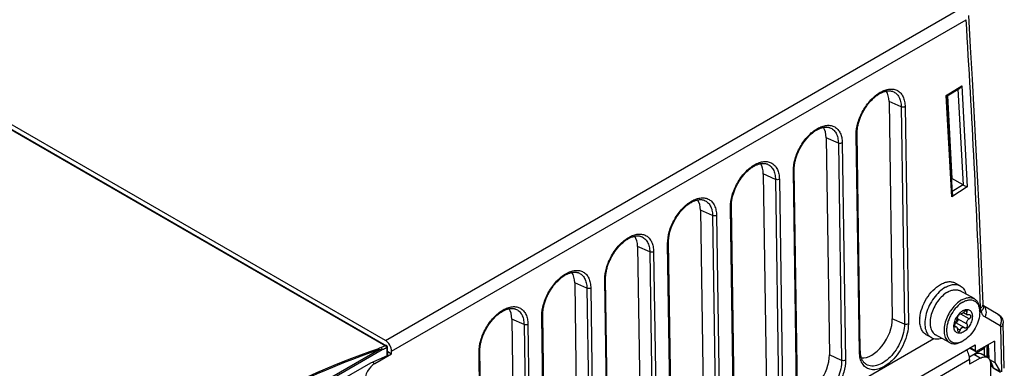
# Model space of a CAD drawing. Units: inches. Extents: x 0 to 117, y 0 to 83.
# Drawn here: x 102 to 108, y 26 to 29 of the extents above; entities that cross this region are included whole.
import ezdxf

# ---------------------------------------------------------------- set-up
doc = ezdxf.new("R2010")
doc.units = ezdxf.units.IN
doc.header["$LTSCALE"] = 6.431102
doc.header["$MEASUREMENT"] = 0
doc.layers.get('0').update_dxf_attribs({"linetype": 'CONTINUOUS'})
doc.layers.add('02___PRT_ALL_AXES', color=7, linetype='CONTINUOUS')

msp = doc.modelspace()

# ---------------------------------------------------------------- linework, layer by layer
at = {"color": 7, "linetype": 'CONTINUOUS'}
for p, q in [((104.1603, 26.435), (91.9116, 33.5066)), ((95.9949, 31.1148), (104.1615, 26.3999)), ((96.0014, 31.115), (104.1681, 26.4)), ((104.1603, 26.435), (107.9763, 28.6382)), ((104.2017, 26.3633), (108.0181, 28.5667)), ((107.8865, 28.0628), (107.9899, 28.1277)), ((107.9899, 28.1277), (108.0254, 27.4548)), ((107.5307, 28.0898), (107.5308, 28.0898)), ((107.9221, 27.39), (107.8865, 28.0628)), ((107.8928, 28.06), (107.9766, 28.1126)), ((107.9272, 27.4103), (107.8928, 28.0601)), ((107.9638, 28.1046), (107.9974, 27.4694)), ((107.5868, 27.9874), (107.6085, 26.5436)), ((107.6127, 27.9886), (107.6344, 26.5449)), ((107.1132, 27.8487), (107.1132, 27.8487)), ((107.3096, 26.3574), (107.2879, 27.8011)), ((107.3153, 26.3654), (107.2937, 27.8092)), ((107.1693, 27.7463), (107.1909, 26.3026)), ((107.1952, 27.7476), (107.2168, 26.3038)), ((106.6956, 27.6076), (106.6956, 27.6076)), ((106.892, 26.1163), (106.8704, 27.56)), ((106.8978, 26.1243), (106.8761, 27.5681)), ((106.7517, 27.5052), (106.7733, 26.0615)), ((106.7776, 27.5065), (106.7992, 26.0627)), ((107.9977, 27.4692), (107.9264, 27.4245)), ((108.0254, 27.4548), (107.9221, 27.39)), ((106.278, 27.3665), (106.278, 27.3665)), ((106.4744, 25.8752), (106.4528, 27.319)), ((106.4802, 25.8832), (106.4585, 27.327)), ((106.3341, 27.2642), (106.3557, 25.8204)), ((106.36, 27.2654), (106.3816, 25.8216)), ((105.8604, 27.1254), (105.8604, 27.1254)), ((106.0568, 25.6341), (106.0352, 27.0779)), ((106.0626, 25.6421), (106.041, 27.0859)), ((105.9165, 27.0231), (105.9382, 25.5793)), ((105.9424, 27.0243), (105.9641, 25.5805)), ((105.4428, 26.8843), (105.4429, 26.8843)), ((105.6393, 25.393), (105.6176, 26.8368)), ((105.645, 25.401), (105.6234, 26.8448)), ((105.4989, 26.782), (105.5206, 25.3382)), ((105.5248, 26.7832), (105.5465, 25.3394)), ((105.0253, 26.6432), (105.0253, 26.6432)), ((108.1082, 26.6228), (108.1175, 26.6281)), ((108.1175, 26.6281), (108.1177, 26.6283)), ((108.1329, 26.667), (108.1326, 26.6682)), ((108.1329, 26.667), (108.1331, 26.6664)), ((108.1331, 26.6664), (108.1335, 26.6649)), ((108.1335, 26.6649), (108.1341, 26.6634)), ((108.2312, 26.6081), (108.1337, 26.6643)), ((105.2217, 25.1519), (105.2, 26.5957)), ((105.2274, 25.16), (105.2058, 26.6037)), ((108.2434, 26.5328), (108.1431, 26.5907)), ((105.0814, 26.5409), (105.103, 25.0971)), ((105.1073, 26.5421), (105.1289, 25.0983)), ((108.2544, 26.2251), (108.2475, 26.5242)), ((108.2717, 26.2496), (108.2648, 26.5497)), ((102.3735, 23.3118), (107.8043, 26.4473)), ((108.2057, 26.4307), (108.0858, 26.3615)), ((108.2057, 26.4307), (108.2089, 26.2876)), ((101.8609, 22.8158), (108.0779, 26.4052)), ((104.1398, 26.3723), (102.3699, 25.3504)), ((104.1196, 26.3732), (102.3836, 25.371)), ((104.1729, 26.3334), (104.1714, 26.3834)), ((104.1764, 26.3375), (104.1749, 26.3884)), ((104.1757, 26.3613), (104.2018, 26.3462)), ((104.2018, 26.3462), (104.2017, 26.3633)), ((104.8099, 24.9189), (104.7882, 26.3626)), ((108.1388, 26.3809), (108.04, 26.3239)), ((108.0809, 26.361), (108.0412, 26.384)), ((108.0788, 26.3653), (108.0439, 26.3855)), ((108.0779, 26.4052), (108.0788, 26.3653)), ((108.1388, 26.3809), (108.1388, 26.3338)), ((108.1561, 26.4021), (108.1561, 26.3238)), ((108.1647, 26.3184), (108.1608, 26.4048)), ((108.1704, 26.3123), (108.166, 26.4078)), ((104.1729, 26.3334), (104.0615, 26.2847)), ((104.0909, 26.2822), (104.2018, 26.3462)), ((104.8041, 24.9108), (104.7825, 26.3546)), ((108.0414, 26.3074), (107.6517, 26.0824)), ((108.111, 26.3166), (108.0414, 26.2764)), ((108.0414, 26.3074), (108.0414, 26.2764)), ((108.111, 26.3166), (108.0692, 26.3407)), ((108.1602, 26.3215), (108.1185, 26.3456)), ((108.1729, 26.3084), (108.2089, 26.2876)), ((108.1783, 26.2965), (108.1813, 26.2914)), ((108.1813, 26.2914), (108.1788, 26.2933)), ((104.0615, 26.2847), (102.4494, 25.354)), ((104.0758, 26.2909), (104.0909, 26.2822)), ((108.1806, 26.2764), (108.1806, 24.8942)), ((108.1806, 26.2748), (108.1824, 26.2737)), ((108.1806, 26.2685), (108.1865, 26.2651)), ((108.1824, 26.2737), (108.1818, 26.287)), ((108.1879, 26.2724), (108.1879, 26.2676)), ((108.1948, 26.2558), (108.2436, 26.2276)), ((108.1974, 26.2531), (108.2462, 26.225)), ((108.2089, 26.2876), (108.2436, 26.2276))]:
    msp.add_line(p, q, dxfattribs=at)
for points in [[(108.1315, 26.6774), (108.1231, 26.8893), (108.114, 27.1039), (108.1044, 27.3182), (108.0943, 27.5321), (108.0835, 27.7456), (108.0723, 27.9588), (108.0604, 28.1717), (108.0481, 28.3842), (108.0353, 28.5937)], [(107.2937, 27.8092), (107.2937, 27.8118), (107.2938, 27.8175), (107.294, 27.8232), (107.2944, 27.8291), (107.2949, 27.8351), (107.2956, 27.8412), (107.2965, 27.8474), (107.2975, 27.8537), (107.2987, 27.86), (107.3, 27.8664), (107.3016, 27.8729), (107.3032, 27.8793), (107.3051, 27.8859), (107.307, 27.8924), (107.3092, 27.8989), (107.3115, 27.9055), (107.3139, 27.912), (107.3165, 27.9186), (107.3192, 27.9251), (107.3221, 27.9316), (107.3251, 27.938), (107.3282, 27.9444), (107.3315, 27.9507), (107.3348, 27.957), (107.3383, 27.9632), (107.3419, 27.9694), (107.3457, 27.9754), (107.3495, 27.9814), (107.3535, 27.9873), (107.3575, 27.9931), (107.3616, 27.9988), (107.3659, 28.0044), (107.3702, 28.0098), (107.3746, 28.0152), (107.3791, 28.0204), (107.3836, 28.0254), (107.3882, 28.0304), (107.3929, 28.0351), (107.3976, 28.0397), (107.4023, 28.0442), (107.4071, 28.0484), (107.4119, 28.0525), (107.4167, 28.0564), (107.4215, 28.0602), (107.4263, 28.0637), (107.4311, 28.067), (107.4359, 28.0702), (107.4407, 28.0732), (107.4455, 28.0759), (107.4503, 28.0785), (107.455, 28.0809), (107.4597, 28.0831), (107.4644, 28.0851), (107.469, 28.0869), (107.4736, 28.0885), (107.4782, 28.0899), (107.4827, 28.0911), (107.4872, 28.0921), (107.4916, 28.0929), (107.4959, 28.0935), (107.5002, 28.0939), (107.5043, 28.0941), (107.5085, 28.094), (107.5125, 28.0938), (107.5165, 28.0934), (107.5203, 28.0927), (107.5241, 28.0919), (107.5279, 28.0908), (107.5307, 28.0898)], [(106.8761, 27.5681), (106.8761, 27.5707), (106.8762, 27.5764), (106.8764, 27.5821), (106.8768, 27.588), (106.8773, 27.594), (106.878, 27.6001), (106.8789, 27.6063), (106.8799, 27.6126), (106.8811, 27.6189), (106.8825, 27.6253), (106.884, 27.6318), (106.8856, 27.6382), (106.8875, 27.6448), (106.8895, 27.6513), (106.8916, 27.6579), (106.8939, 27.6644), (106.8963, 27.671), (106.8989, 27.6775), (106.9016, 27.684), (106.9045, 27.6905), (106.9075, 27.6969), (106.9106, 27.7033), (106.9139, 27.7096), (106.9173, 27.7159), (106.9208, 27.7221), (106.9244, 27.7283), (106.9281, 27.7344), (106.9319, 27.7403), (106.9359, 27.7462), (106.9399, 27.752), (106.9441, 27.7577), (106.9483, 27.7633), (106.9526, 27.7687), (106.957, 27.7741), (106.9615, 27.7793), (106.966, 27.7844), (106.9706, 27.7893), (106.9753, 27.794), (106.98, 27.7986), (106.9847, 27.8031), (106.9895, 27.8074), (106.9943, 27.8114), (106.9991, 27.8154), (107.0039, 27.8191), (107.0087, 27.8226), (107.0135, 27.826), (107.0184, 27.8291), (107.0232, 27.8321), (107.0279, 27.8348), (107.0327, 27.8374), (107.0374, 27.8398), (107.0421, 27.842), (107.0468, 27.844), (107.0515, 27.8458), (107.0561, 27.8474), (107.0606, 27.8488), (107.0651, 27.85), (107.0696, 27.851), (107.074, 27.8518), (107.0783, 27.8524), (107.0826, 27.8528), (107.0868, 27.853), (107.0909, 27.8529), (107.0949, 27.8527), (107.0989, 27.8523), (107.1028, 27.8516), (107.1066, 27.8508), (107.1103, 27.8497), (107.1132, 27.8487)], [(106.4585, 27.327), (106.4585, 27.3296), (106.4586, 27.3353), (106.4588, 27.3411), (106.4592, 27.3469), (106.4597, 27.3529), (106.4604, 27.359), (106.4613, 27.3652), (106.4623, 27.3715), (106.4635, 27.3778), (106.4649, 27.3842), (106.4664, 27.3907), (106.4681, 27.3972), (106.4699, 27.4037), (106.4719, 27.4102), (106.474, 27.4168), (106.4763, 27.4233), (106.4788, 27.4299), (106.4813, 27.4364), (106.4841, 27.4429), (106.4869, 27.4494), (106.4899, 27.4558), (106.493, 27.4622), (106.4963, 27.4686), (106.4997, 27.4748), (106.5032, 27.4811), (106.5068, 27.4872), (106.5105, 27.4933), (106.5144, 27.4992), (106.5183, 27.5051), (106.5223, 27.5109), (106.5265, 27.5166), (106.5307, 27.5222), (106.535, 27.5277), (106.5394, 27.533), (106.5439, 27.5382), (106.5484, 27.5433), (106.553, 27.5482), (106.5577, 27.553), (106.5624, 27.5576), (106.5671, 27.562), (106.5719, 27.5663), (106.5767, 27.5704), (106.5815, 27.5743), (106.5863, 27.578), (106.5912, 27.5815), (106.596, 27.5849), (106.6008, 27.588), (106.6056, 27.591), (106.6103, 27.5938), (106.6151, 27.5963), (106.6198, 27.5987), (106.6246, 27.6009), (106.6292, 27.6029), (106.6339, 27.6047), (106.6385, 27.6063), (106.643, 27.6077), (106.6476, 27.6089), (106.652, 27.6099), (106.6564, 27.6107), (106.6607, 27.6113), (106.665, 27.6117), (106.6692, 27.6119), (106.6733, 27.6119), (106.6773, 27.6116), (106.6813, 27.6112), (106.6852, 27.6105), (106.689, 27.6097), (106.6927, 27.6086), (106.6956, 27.6076)], [(106.041, 27.0859), (106.0409, 27.0885), (106.041, 27.0942), (106.0412, 27.1), (106.0416, 27.1059), (106.0422, 27.1119), (106.0429, 27.118), (106.0437, 27.1241), (106.0448, 27.1304), (106.0459, 27.1367), (106.0473, 27.1431), (106.0488, 27.1496), (106.0505, 27.1561), (106.0523, 27.1626), (106.0543, 27.1691), (106.0564, 27.1757), (106.0587, 27.1822), (106.0612, 27.1888), (106.0638, 27.1953), (106.0665, 27.2018), (106.0693, 27.2083), (106.0723, 27.2147), (106.0755, 27.2211), (106.0787, 27.2275), (106.0821, 27.2338), (106.0856, 27.24), (106.0892, 27.2461), (106.0929, 27.2522), (106.0968, 27.2582), (106.1007, 27.264), (106.1048, 27.2698), (106.1089, 27.2755), (106.1131, 27.2811), (106.1174, 27.2866), (106.1218, 27.2919), (106.1263, 27.2971), (106.1309, 27.3022), (106.1355, 27.3071), (106.1401, 27.3119), (106.1448, 27.3165), (106.1496, 27.3209), (106.1543, 27.3252), (106.1591, 27.3293), (106.1639, 27.3332), (106.1688, 27.3369), (106.1736, 27.3404), (106.1784, 27.3438), (106.1832, 27.3469), (106.188, 27.3499), (106.1928, 27.3527), (106.1975, 27.3552), (106.2023, 27.3576), (106.207, 27.3598), (106.2116, 27.3618), (106.2163, 27.3636), (106.2209, 27.3652), (106.2255, 27.3666), (106.23, 27.3678), (106.2344, 27.3688), (106.2388, 27.3696), (106.2432, 27.3702), (106.2474, 27.3706), (106.2516, 27.3708), (106.2557, 27.3708), (106.2598, 27.3705), (106.2637, 27.3701), (106.2676, 27.3694), (106.2714, 27.3686), (106.2751, 27.3675), (106.278, 27.3665)], [(105.6234, 26.8448), (105.6234, 26.8474), (105.6234, 26.8531), (105.6237, 26.8589), (105.624, 26.8648), (105.6246, 26.8708), (105.6253, 26.8769), (105.6261, 26.8831), (105.6272, 26.8893), (105.6284, 26.8957), (105.6297, 26.9021), (105.6312, 26.9085), (105.6329, 26.915), (105.6347, 26.9215), (105.6367, 26.928), (105.6389, 26.9346), (105.6412, 26.9411), (105.6436, 26.9477), (105.6462, 26.9542), (105.6489, 26.9607), (105.6518, 26.9672), (105.6548, 26.9736), (105.6579, 26.98), (105.6611, 26.9864), (105.6645, 26.9927), (105.668, 26.9989), (105.6716, 27.005), (105.6754, 27.0111), (105.6792, 27.0171), (105.6831, 27.023), (105.6872, 27.0288), (105.6913, 27.0344), (105.6955, 27.04), (105.6999, 27.0455), (105.7043, 27.0508), (105.7087, 27.056), (105.7133, 27.0611), (105.7179, 27.066), (105.7225, 27.0708), (105.7272, 27.0754), (105.732, 27.0798), (105.7368, 27.0841), (105.7416, 27.0882), (105.7464, 27.0921), (105.7512, 27.0958), (105.756, 27.0993), (105.7608, 27.1027), (105.7656, 27.1058), (105.7704, 27.1088), (105.7752, 27.1116), (105.7799, 27.1142), (105.7847, 27.1165), (105.7894, 27.1187), (105.7941, 27.1207), (105.7987, 27.1225), (105.8033, 27.1241), (105.8079, 27.1255), (105.8124, 27.1267), (105.8168, 27.1277), (105.8212, 27.1285), (105.8256, 27.1291), (105.8298, 27.1295), (105.834, 27.1297), (105.8381, 27.1297), (105.8422, 27.1294), (105.8461, 27.129), (105.85, 27.1284), (105.8538, 27.1275), (105.8575, 27.1264), (105.8604, 27.1254)], [(105.2058, 26.6037), (105.2058, 26.6063), (105.2059, 26.612), (105.2061, 26.6178), (105.2065, 26.6237), (105.207, 26.6297), (105.2077, 26.6358), (105.2086, 26.642), (105.2096, 26.6482), (105.2108, 26.6546), (105.2121, 26.661), (105.2136, 26.6674), (105.2153, 26.6739), (105.2171, 26.6804), (105.2191, 26.687), (105.2213, 26.6935), (105.2236, 26.7001), (105.226, 26.7066), (105.2286, 26.7131), (105.2313, 26.7196), (105.2342, 26.7261), (105.2372, 26.7326), (105.2403, 26.7389), (105.2436, 26.7453), (105.2469, 26.7516), (105.2504, 26.7578), (105.254, 26.7639), (105.2578, 26.77), (105.2616, 26.776), (105.2656, 26.7819), (105.2696, 26.7877), (105.2737, 26.7933), (105.278, 26.7989), (105.2823, 26.8044), (105.2867, 26.8097), (105.2912, 26.8149), (105.2957, 26.82), (105.3003, 26.8249), (105.305, 26.8297), (105.3097, 26.8343), (105.3144, 26.8387), (105.3192, 26.843), (105.324, 26.8471), (105.3288, 26.851), (105.3336, 26.8547), (105.3384, 26.8583), (105.3432, 26.8616), (105.348, 26.8648), (105.3528, 26.8677), (105.3576, 26.8705), (105.3624, 26.8731), (105.3671, 26.8754), (105.3718, 26.8776), (105.3765, 26.8796), (105.3811, 26.8814), (105.3857, 26.883), (105.3903, 26.8844), (105.3948, 26.8856), (105.3993, 26.8866), (105.4037, 26.8874), (105.408, 26.888), (105.4123, 26.8884), (105.4164, 26.8886), (105.4206, 26.8886), (105.4246, 26.8884), (105.4286, 26.8879), (105.4324, 26.8873), (105.4362, 26.8864), (105.44, 26.8853), (105.4428, 26.8843)], [(104.7882, 26.3626), (104.7882, 26.3653), (104.7883, 26.3709), (104.7885, 26.3767), (104.7889, 26.3826), (104.7894, 26.3886), (104.7901, 26.3947), (104.791, 26.4009), (104.792, 26.4071), (104.7932, 26.4135), (104.7946, 26.4199), (104.7961, 26.4263), (104.7977, 26.4328), (104.7996, 26.4393), (104.8016, 26.4459), (104.8037, 26.4524), (104.806, 26.459), (104.8084, 26.4655), (104.811, 26.472), (104.8137, 26.4785), (104.8166, 26.485), (104.8196, 26.4915), (104.8227, 26.4979), (104.826, 26.5042), (104.8293, 26.5105), (104.8328, 26.5167), (104.8365, 26.5228), (104.8402, 26.5289), (104.844, 26.5349), (104.848, 26.5408), (104.852, 26.5466), (104.8562, 26.5523), (104.8604, 26.5578), (104.8647, 26.5633), (104.8691, 26.5686), (104.8736, 26.5738), (104.8781, 26.5789), (104.8827, 26.5838), (104.8874, 26.5886), (104.8921, 26.5932), (104.8968, 26.5976), (104.9016, 26.6019), (104.9064, 26.606), (104.9112, 26.6099), (104.916, 26.6136), (104.9208, 26.6172), (104.9256, 26.6205), (104.9304, 26.6237), (104.9352, 26.6266), (104.94, 26.6294), (104.9448, 26.632), (104.9495, 26.6344), (104.9542, 26.6365), (104.9589, 26.6385), (104.9636, 26.6403), (104.9682, 26.6419), (104.9727, 26.6433), (104.9772, 26.6446), (104.9817, 26.6456), (104.9861, 26.6464), (104.9904, 26.647), (104.9947, 26.6473), (104.9989, 26.6475), (105.003, 26.6475), (105.007, 26.6473), (105.011, 26.6468), (105.0149, 26.6462), (105.0187, 26.6453), (105.0224, 26.6442), (105.0253, 26.6432)], [(108.1326, 26.6682), (108.1324, 26.6692), (108.1322, 26.6702), (108.132, 26.6713), (108.1319, 26.6725), (108.1317, 26.6738), (108.1316, 26.6751), (108.1315, 26.6765), (108.1315, 26.6774)], [(104.1749, 26.3884), (104.1748, 26.3891), (104.1747, 26.3901), (104.1746, 26.3911), (104.1743, 26.392), (104.174, 26.3929), (104.1737, 26.3937), (104.1733, 26.3946), (104.1729, 26.3954), (104.1724, 26.3961), (104.1718, 26.3969), (104.1712, 26.3975), (104.1706, 26.3982), (104.1699, 26.3988), (104.1692, 26.3993), (104.1685, 26.3998), (104.1681, 26.4)], [(107.3471, 26.2813), (107.3448, 26.2833), (107.342, 26.286), (107.3393, 26.2889), (107.3368, 26.292), (107.3344, 26.2952), (107.3321, 26.2986), (107.33, 26.3022), (107.328, 26.3059), (107.3262, 26.3098), (107.3245, 26.3139), (107.3229, 26.3181), (107.3215, 26.3225), (107.3203, 26.327), (107.3191, 26.3316), (107.3181, 26.3364), (107.3173, 26.3414), (107.3166, 26.3464), (107.3161, 26.3517), (107.3157, 26.357), (107.3154, 26.3625), (107.3153, 26.3654)], [(108.1792, 26.2918), (108.1797, 26.2908), (108.1803, 26.2897), (108.1809, 26.2887), (108.1814, 26.2877), (108.182, 26.2867)], [(108.182, 26.2867), (108.1825, 26.2857), (108.1829, 26.2848), (108.1834, 26.2839), (108.1838, 26.283), (108.1842, 26.2821), (108.1846, 26.2813), (108.1849, 26.2805), (108.1853, 26.2798), (108.1856, 26.2791), (108.1859, 26.2784), (108.1861, 26.2777), (108.1864, 26.2771), (108.1866, 26.2765), (108.1868, 26.2759), (108.187, 26.2754), (108.1872, 26.2749), (108.1873, 26.2744), (108.1874, 26.274), (108.1876, 26.2736), (108.1877, 26.2733), (108.1877, 26.273), (108.1878, 26.2727), (108.1878, 26.2725), (108.1879, 26.2724)], [(108.1865, 26.2651), (108.1868, 26.265), (108.1873, 26.2647), (108.1877, 26.2644), (108.188, 26.2641), (108.1883, 26.2639), (108.1885, 26.2637), (108.1887, 26.2635)]]:
    msp.add_lwpolyline(points, dxfattribs=at)
for centre, radius, start, end in [((27.907, 23.5853), 80.2658, 2.18952, 3.558144), ((108.1052, 26.6595), 0.0288, 11.13126, 13.95802), ((105.8129, 21.4316), 5.2317, 108.94293, 131.05677), ((105.8147, 21.4326), 5.2233, 108.93704, 131.06266), ((107.593, 18.5792), 8.5404, 113.69018, 113.90401), ((107.5966, 18.5729), 8.5311, 113.69007, 113.9039), ((108.0154, 26.4523), 0.1426, 329.97638, 337.0679), ((108.1435, 26.2926), 0.0333, 50.63187, 59.97415), ((108.1728, 26.2578), 0.0186, 56.26693, 58.76884), ((108.199, 26.2741), 0.0166, 181.20262, 184.67288), ((108.2073, 26.2702), 0.0197, 197.46115, 209.55992), ((108.207, 26.271), 0.0195, 206.99334, 217.24625)]:
    msp.add_arc(centre, radius, start, end, dxfattribs=at)
for centre, major_axis, ratio, start_param, end_param in [((108.0107, 27.4785), (0.0197, -0.0001), 0.6261, -2.308984, -2.290806), ((104.1599, 26.3866), (-0.0291, 0.0514), 0.582373, -2.334292, -0.780949), ((104.1646, 26.338), (0.0118, -0.0008), 0.490325, -0.753828, 0.04874), ((104.0921, 26.2011), (0.0479, 0.086), 0.587338, 0.776349, 2.347145)]:
    msp.add_ellipse(centre, major_axis=major_axis, ratio=ratio, start_param=start_param, end_param=end_param, dxfattribs=at)
for points, knots in [([(107.9766, 28.1126), (107.978, 28.1135), (107.9834, 28.1176), (107.9875, 28.1232), (107.9899, 28.1277)], [0, 0, 0, 0, 0.243544, 1, 1, 1, 1]), ([(107.2879, 27.8011), (107.2875, 27.8279), (107.2967, 27.8844), (107.3306, 27.9639), (107.381, 28.0339), (107.4335, 28.0784), (107.4777, 28.0994), (107.5087, 28.1068), (107.5379, 28.1058), (107.564, 28.0963), (107.5853, 28.0784), (107.6009, 28.0535), (107.6104, 28.0228), (107.6126, 28.0004), (107.6127, 27.9886)], [0, 0, 0, 0, 0.1383, 0.290853, 0.44306, 0.580434, 0.640625, 0.694665, 0.743506, 0.789387, 0.835418, 0.88466, 0.93924, 1, 1, 1, 1]), ([(107.5308, 28.0898), (107.5392, 28.0865), (107.5555, 28.0765), (107.5734, 28.0527), (107.5842, 28.0221), (107.5866, 27.9994), (107.5868, 27.9874)], [0, 0, 0, 0, 0.219672, 0.451122, 0.709068, 1, 1, 1, 1]), ([(107.8928, 28.06), (107.8927, 28.0599), (107.892, 28.0604), (107.8907, 28.0607), (107.8888, 28.0617), (107.8873, 28.0624), (107.8865, 28.0628)], [0, 0, 0, 0, 0.085101, 0.291934, 0.601431, 1, 1, 1, 1]), ([(107.6127, 27.9886), (107.609, 27.9865), (107.6, 27.9845), (107.591, 27.9857), (107.5868, 27.9874)], [0, 0, 0, 0, 0.493056, 1, 1, 1, 1]), ([(106.8704, 27.56), (106.87, 27.5868), (106.8791, 27.6433), (106.913, 27.7228), (106.9634, 27.7928), (107.0159, 27.8373), (107.0601, 27.8583), (107.0911, 27.8657), (107.1203, 27.8647), (107.1464, 27.8552), (107.1677, 27.8373), (107.1834, 27.8124), (107.1928, 27.7817), (107.195, 27.7593), (107.1952, 27.7476)], [0, 0, 0, 0, 0.1383, 0.290853, 0.44306, 0.580434, 0.640625, 0.694665, 0.743506, 0.789387, 0.835418, 0.88466, 0.93924, 1, 1, 1, 1]), ([(107.1132, 27.8487), (107.1216, 27.8454), (107.1379, 27.8354), (107.1558, 27.8116), (107.1667, 27.781), (107.1691, 27.7583), (107.1693, 27.7463)], [0, 0, 0, 0, 0.219672, 0.451122, 0.709068, 1, 1, 1, 1]), ([(107.2879, 27.8011), (107.2896, 27.8021), (107.2924, 27.8042), (107.2937, 27.8077), (107.2937, 27.8092)], [0, 0, 0, 0, 0.553553, 1, 1, 1, 1]), ([(107.1952, 27.7476), (107.1914, 27.7454), (107.1824, 27.7434), (107.1734, 27.7446), (107.1693, 27.7463)], [0, 0, 0, 0, 0.493056, 1, 1, 1, 1]), ([(106.4528, 27.319), (106.4524, 27.3457), (106.4615, 27.4022), (106.4955, 27.4817), (106.5458, 27.5517), (106.5983, 27.5962), (106.6426, 27.6172), (106.6735, 27.6246), (106.7027, 27.6236), (106.7288, 27.6141), (106.7502, 27.5962), (106.7658, 27.5713), (106.7753, 27.5406), (106.7774, 27.5182), (106.7776, 27.5065)], [0, 0, 0, 0, 0.1383, 0.290853, 0.44306, 0.580434, 0.640625, 0.694665, 0.743506, 0.789387, 0.835418, 0.88466, 0.93924, 1, 1, 1, 1]), ([(106.6956, 27.6076), (106.7041, 27.6044), (106.7203, 27.5943), (106.7382, 27.5706), (106.7491, 27.5399), (106.7515, 27.5172), (106.7517, 27.5052)], [0, 0, 0, 0, 0.219672, 0.451122, 0.709068, 1, 1, 1, 1]), ([(106.8704, 27.56), (106.872, 27.561), (106.8748, 27.5631), (106.8762, 27.5666), (106.8761, 27.5681)], [0, 0, 0, 0, 0.553553, 1, 1, 1, 1]), ([(106.7776, 27.5065), (106.7738, 27.5043), (106.7648, 27.5023), (106.7558, 27.5035), (106.7517, 27.5052)], [0, 0, 0, 0, 0.493056, 1, 1, 1, 1]), ([(107.9977, 27.4692), (108.0002, 27.4678), (108.0094, 27.4629), (108.0187, 27.4581), (108.0254, 27.4548)], [0, 0, 0, 0, 0.278984, 1, 1, 1, 1]), ([(107.9272, 27.4103), (107.9273, 27.4086), (107.927, 27.4015), (107.9246, 27.3946), (107.9221, 27.39)], [0, 0, 0, 0, 0.244595, 1, 1, 1, 1]), ([(106.0352, 27.0779), (106.0348, 27.1046), (106.044, 27.1611), (106.0779, 27.2406), (106.1283, 27.3106), (106.1807, 27.3551), (106.225, 27.3761), (106.256, 27.3835), (106.2852, 27.3825), (106.3112, 27.373), (106.3326, 27.3551), (106.3482, 27.3302), (106.3577, 27.2995), (106.3598, 27.2771), (106.36, 27.2654)], [0, 0, 0, 0, 0.1383, 0.290853, 0.44306, 0.580434, 0.640625, 0.694665, 0.743506, 0.789387, 0.835418, 0.88466, 0.93924, 1, 1, 1, 1]), ([(106.278, 27.3665), (106.2865, 27.3633), (106.3027, 27.3532), (106.3206, 27.3295), (106.3315, 27.2988), (106.3339, 27.2761), (106.3341, 27.2642)], [0, 0, 0, 0, 0.219672, 0.451122, 0.709068, 1, 1, 1, 1]), ([(106.4528, 27.319), (106.4544, 27.3199), (106.4572, 27.322), (106.4586, 27.3255), (106.4585, 27.327)], [0, 0, 0, 0, 0.553553, 1, 1, 1, 1]), ([(106.36, 27.2654), (106.3562, 27.2632), (106.3473, 27.2612), (106.3382, 27.2624), (106.3341, 27.2642)], [0, 0, 0, 0, 0.493056, 1, 1, 1, 1]), ([(105.6176, 26.8368), (105.6172, 26.8635), (105.6264, 26.92), (105.6603, 26.9995), (105.7107, 27.0695), (105.7631, 27.1141), (105.8074, 27.135), (105.8384, 27.1424), (105.8676, 27.1415), (105.8937, 27.1319), (105.915, 27.114), (105.9306, 27.0891), (105.9401, 27.0584), (105.9422, 27.0361), (105.9424, 27.0243)], [0, 0, 0, 0, 0.1383, 0.290853, 0.44306, 0.580434, 0.640625, 0.694665, 0.743506, 0.789387, 0.835418, 0.88466, 0.93924, 1, 1, 1, 1]), ([(105.8604, 27.1254), (105.8689, 27.1222), (105.8852, 27.1121), (105.9031, 27.0884), (105.9139, 27.0577), (105.9163, 27.035), (105.9165, 27.0231)], [0, 0, 0, 0, 0.219672, 0.451122, 0.709068, 1, 1, 1, 1]), ([(106.0352, 27.0779), (106.0368, 27.0788), (106.0397, 27.0809), (106.041, 27.0844), (106.041, 27.0859)], [0, 0, 0, 0, 0.553553, 1, 1, 1, 1]), ([(105.9424, 27.0243), (105.9386, 27.0221), (105.9297, 27.0201), (105.9206, 27.0213), (105.9165, 27.0231)], [0, 0, 0, 0, 0.493056, 1, 1, 1, 1]), ([(105.2, 26.5957), (105.1996, 26.6225), (105.2088, 26.6789), (105.2427, 26.7584), (105.2931, 26.8285), (105.3456, 26.873), (105.3898, 26.8939), (105.4208, 26.9013), (105.45, 26.9004), (105.4761, 26.8908), (105.4974, 26.873), (105.513, 26.848), (105.5225, 26.8173), (105.5247, 26.795), (105.5248, 26.7832)], [0, 0, 0, 0, 0.1383, 0.290853, 0.44306, 0.580434, 0.640625, 0.694665, 0.743506, 0.789387, 0.835418, 0.88466, 0.93924, 1, 1, 1, 1]), ([(105.4429, 26.8843), (105.4513, 26.8811), (105.4676, 26.8711), (105.4855, 26.8473), (105.4963, 26.8166), (105.4987, 26.794), (105.4989, 26.782)], [0, 0, 0, 0, 0.219672, 0.451122, 0.709068, 1, 1, 1, 1]), ([(105.6176, 26.8368), (105.6193, 26.8377), (105.6221, 26.8399), (105.6234, 26.8433), (105.6234, 26.8448)], [0, 0, 0, 0, 0.553553, 1, 1, 1, 1]), ([(105.5248, 26.7832), (105.5211, 26.781), (105.5121, 26.779), (105.5031, 26.7802), (105.4989, 26.782)], [0, 0, 0, 0, 0.493056, 1, 1, 1, 1]), ([(104.7825, 26.3546), (104.7821, 26.3814), (104.7912, 26.4379), (104.8251, 26.5173), (104.8755, 26.5874), (104.928, 26.6319), (104.9722, 26.6529), (105.0032, 26.6602), (105.0324, 26.6593), (105.0585, 26.6497), (105.0798, 26.6319), (105.0955, 26.6069), (105.1049, 26.5762), (105.1071, 26.5539), (105.1073, 26.5421)], [0, 0, 0, 0, 0.1383, 0.290853, 0.44306, 0.580434, 0.640625, 0.694665, 0.743506, 0.789387, 0.835418, 0.88466, 0.93924, 1, 1, 1, 1]), ([(105.0253, 26.6432), (105.0337, 26.64), (105.05, 26.63), (105.0679, 26.6062), (105.0788, 26.5755), (105.0812, 26.5529), (105.0814, 26.5409)], [0, 0, 0, 0, 0.219672, 0.451122, 0.709068, 1, 1, 1, 1]), ([(108.1142, 26.6519), (108.1192, 26.6549), (108.1278, 26.6618), (108.1317, 26.6726), (108.1315, 26.6774)], [0, 0, 0, 0, 0.551572, 1, 1, 1, 1]), ([(108.1177, 26.6283), (108.1172, 26.6301), (108.1153, 26.6379), (108.1145, 26.6458), (108.1142, 26.6519)], [0, 0, 0, 0, 0.238813, 1, 1, 1, 1]), ([(108.1431, 26.5907), (108.1368, 26.5943), (108.1253, 26.6055), (108.1195, 26.6202), (108.1175, 26.6281)], [0, 0, 0, 0, 0.470675, 1, 1, 1, 1]), ([(108.1334, 26.6651), (108.1346, 26.6588), (108.1324, 26.6442), (108.1233, 26.6332), (108.1177, 26.6283)], [0, 0, 0, 0, 0.461724, 1, 1, 1, 1]), ([(108.1431, 26.5907), (108.1468, 26.597), (108.1521, 26.6106), (108.1533, 26.6317), (108.1474, 26.6508), (108.1388, 26.6606), (108.1338, 26.6641)], [0, 0, 0, 0, 0.27159, 0.531505, 0.773316, 1, 1, 1, 1]), ([(105.2, 26.5957), (105.2017, 26.5966), (105.2045, 26.5988), (105.2058, 26.6022), (105.2058, 26.6037)], [0, 0, 0, 0, 0.553553, 1, 1, 1, 1]), ([(108.2312, 26.6081), (108.2412, 26.6022), (108.2585, 26.5848), (108.2645, 26.5613), (108.2648, 26.5497)], [0, 0, 0, 0, 0.500382, 1, 1, 1, 1]), ([(108.2434, 26.5328), (108.2472, 26.5394), (108.2527, 26.5536), (108.2535, 26.5757), (108.2465, 26.5954), (108.2367, 26.6049), (108.2312, 26.6081)], [0, 0, 0, 0, 0.272807, 0.532854, 0.773705, 1, 1, 1, 1]), ([(105.1073, 26.5421), (105.1035, 26.5399), (105.0945, 26.5379), (105.0855, 26.5391), (105.0814, 26.5409)], [0, 0, 0, 0, 0.493056, 1, 1, 1, 1]), ([(107.6085, 26.5436), (107.6088, 26.5248), (107.604, 26.4851), (107.5845, 26.427), (107.5542, 26.3716), (107.5156, 26.3238), (107.4719, 26.2876), (107.4267, 26.2661), (107.3888, 26.2628), (107.363, 26.2706), (107.352, 26.2773), (107.3471, 26.2813)], [0, 0, 0, 0, 0.131096, 0.274979, 0.423636, 0.5681, 0.700225, 0.814688, 0.911614, 0.956111, 1, 1, 1, 1]), ([(107.6344, 26.5449), (107.6347, 26.5237), (107.6291, 26.4792), (107.6067, 26.4143), (107.572, 26.3527), (107.5416, 26.3162), (107.5249, 26.3002)], [0, 0, 0, 0, 0.23114, 0.485112, 0.74694, 1, 1, 1, 1]), ([(107.6344, 26.5449), (107.6306, 26.5427), (107.6216, 26.5407), (107.6126, 26.5419), (107.6085, 26.5436)], [0, 0, 0, 0, 0.493056, 1, 1, 1, 1]), ([(108.2475, 26.5242), (108.2474, 26.526), (108.2469, 26.5293), (108.2447, 26.5321), (108.2434, 26.5328)], [0, 0, 0, 0, 0.548535, 1, 1, 1, 1]), ([(108.2475, 26.5242), (108.2525, 26.5272), (108.261, 26.5341), (108.2649, 26.5449), (108.2648, 26.5497)], [0, 0, 0, 0, 0.548909, 1, 1, 1, 1]), ([(104.1324, 26.3871), (104.131, 26.3864), (104.1251, 26.3839), (104.1192, 26.3815), (104.1146, 26.38)], [0, 0, 0, 0, 0.244629, 1, 1, 1, 1]), ([(104.1196, 26.3732), (104.1193, 26.374), (104.1181, 26.3765), (104.1163, 26.3788), (104.1146, 26.38)], [0, 0, 0, 0, 0.273384, 1, 1, 1, 1]), ([(104.1398, 26.3723), (104.1383, 26.3722), (104.1315, 26.3721), (104.1248, 26.3725), (104.1196, 26.3732)], [0, 0, 0, 0, 0.223563, 1, 1, 1, 1]), ([(104.1398, 26.3723), (104.1401, 26.3766), (104.1378, 26.3826), (104.1335, 26.3864), (104.1324, 26.3871)], [0, 0, 0, 0, 0.762769, 1, 1, 1, 1]), ([(104.1681, 26.4), (104.1677, 26.4003), (104.1656, 26.4011), (104.1631, 26.4006), (104.1615, 26.3999)], [0, 0, 0, 0, 0.227571, 1, 1, 1, 1]), ([(104.1689, 26.3851), (104.1693, 26.3894), (104.167, 26.3955), (104.1627, 26.3993), (104.1615, 26.3999)], [0, 0, 0, 0, 0.762858, 1, 1, 1, 1]), ([(104.1714, 26.3834), (104.1714, 26.384), (104.171, 26.3854), (104.1695, 26.3854), (104.1689, 26.3851)], [0, 0, 0, 0, 0.514307, 1, 1, 1, 1]), ([(104.1714, 26.3834), (104.172, 26.3837), (104.1736, 26.3849), (104.1749, 26.3869), (104.1749, 26.3884)], [0, 0, 0, 0, 0.296719, 1, 1, 1, 1]), ([(104.7825, 26.3546), (104.7841, 26.3555), (104.7869, 26.3577), (104.7882, 26.3611), (104.7882, 26.3626)], [0, 0, 0, 0, 0.553553, 1, 1, 1, 1]), ([(107.3096, 26.3574), (107.3112, 26.3583), (107.314, 26.3604), (107.3154, 26.3639), (107.3153, 26.3654)], [0, 0, 0, 0, 0.553551, 1, 1, 1, 1]), ([(107.5249, 26.3002), (107.5133, 26.2891), (107.4897, 26.2696), (107.4516, 26.2488), (107.4141, 26.2387), (107.3789, 26.2407), (107.3486, 26.2554), (107.3262, 26.2818), (107.3127, 26.3171), (107.3098, 26.3434), (107.3096, 26.3574)], [0, 0, 0, 0, 0.156868, 0.297938, 0.422103, 0.532168, 0.635752, 0.743256, 0.863326, 1, 1, 1, 1]), ([(108.0414, 26.3074), (108.0414, 26.3183), (108.0375, 26.3413), (108.0284, 26.3627), (108.0226, 26.3732)], [0, 0, 0, 0, 0.474443, 1, 1, 1, 1]), ([(108.0788, 26.3653), (108.0789, 26.3649), (108.079, 26.3633), (108.0799, 26.3616), (108.0809, 26.361)], [0, 0, 0, 0, 0.293745, 1, 1, 1, 1]), ([(108.0809, 26.361), (108.0812, 26.3609), (108.0828, 26.3603), (108.0847, 26.3609), (108.0858, 26.3615)], [0, 0, 0, 0, 0.220969, 1, 1, 1, 1]), ([(107.2168, 26.3038), (107.2172, 26.277), (107.208, 26.2205), (107.1741, 26.141), (107.1237, 26.071), (107.0713, 26.0265), (107.027, 26.0055), (106.996, 25.9982), (106.9668, 25.9991), (106.9408, 26.0086), (106.9194, 26.0265), (106.9038, 26.0514), (106.8943, 26.0821), (106.8922, 26.1045), (106.892, 26.1163)], [0, 0, 0, 0, 0.1383, 0.290852, 0.44306, 0.580434, 0.640625, 0.694664, 0.743506, 0.789387, 0.835418, 0.88466, 0.939239, 1, 1, 1, 1]), ([(107.1909, 26.3026), (107.1912, 26.2837), (107.1864, 26.244), (107.167, 26.186), (107.1366, 26.1305), (107.098, 26.0827), (107.0543, 26.0465), (107.0091, 26.025), (106.9712, 26.0217), (106.9454, 26.0295), (106.9345, 26.0363), (106.9296, 26.0402)], [0, 0, 0, 0, 0.131096, 0.274979, 0.423636, 0.5681, 0.700225, 0.814688, 0.911614, 0.956111, 1, 1, 1, 1]), ([(107.2168, 26.3038), (107.213, 26.3016), (107.2041, 26.2996), (107.195, 26.3008), (107.1909, 26.3026)], [0, 0, 0, 0, 0.493056, 1, 1, 1, 1]), ([(108.0692, 26.3407), (108.0774, 26.3454), (108.0904, 26.3506), (108.1077, 26.3502), (108.1152, 26.3475), (108.1185, 26.3456)], [0, 0, 0, 0, 0.547701, 0.781572, 1, 1, 1, 1]), ([(108.111, 26.3166), (108.1191, 26.3213), (108.1321, 26.3265), (108.1495, 26.3261), (108.157, 26.3234), (108.1602, 26.3215)], [0, 0, 0, 0, 0.547701, 0.781572, 1, 1, 1, 1]), ([(108.1714, 26.3111), (108.1729, 26.3089), (108.1788, 26.2982), (108.1806, 26.2858), (108.1806, 26.2764)], [0, 0, 0, 0, 0.224636, 1, 1, 1, 1]), ([(108.1813, 26.2914), (108.182, 26.2903), (108.1846, 26.2858), (108.1871, 26.2813), (108.1887, 26.2779)], [0, 0, 0, 0, 0.263152, 1, 1, 1, 1]), ([(108.1865, 26.2651), (108.1859, 26.2655), (108.1836, 26.2673), (108.1826, 26.2705), (108.1825, 26.2727)], [0, 0, 0, 0, 0.225711, 1, 1, 1, 1]), ([(108.1887, 26.2779), (108.1907, 26.2738), (108.1933, 26.268), (108.1951, 26.2605), (108.1952, 26.2572), (108.1948, 26.2558)], [0, 0, 0, 0, 0.582109, 0.816186, 1, 1, 1, 1])]:
    msp.add_open_spline(points, degree=3, knots=knots, dxfattribs=at)
for points in [[(108.1647, 26.3184), (108.1672, 26.3163), (108.1695, 26.3138), (108.1714, 26.3111)], [(108.1859, 26.2709), (108.1851, 26.2718), (108.1841, 26.2726), (108.1831, 26.2733)], [(108.1879, 26.2676), (108.1875, 26.2688), (108.1868, 26.2699), (108.1859, 26.2709)], [(108.1879, 26.2676), (108.1882, 26.2657), (108.1888, 26.2638), (108.1897, 26.2621)], [(108.1884, 26.2643), (108.1881, 26.2653), (108.1879, 26.2665), (108.1879, 26.2676)], [(108.1974, 26.2531), (108.1944, 26.2548), (108.1918, 26.2575), (108.1901, 26.2605)], [(108.1915, 26.2592), (108.1925, 26.2579), (108.1936, 26.2568), (108.1948, 26.2558)], [(108.1948, 26.2558), (108.1954, 26.2547), (108.1963, 26.2537), (108.1974, 26.2531)]]:
    msp.add_open_spline(points, degree=3, dxfattribs=at)
at = {"layer": '02___PRT_ALL_AXES', "color": 7, "linetype": 'CONTINUOUS'}
for p, q in [((107.8949, 28.0613), (107.9239, 27.5115)), ((107.5868, 27.9874), (107.506, 28.0233)), ((107.506, 28.0233), (107.5276, 26.5795)), ((107.1693, 27.7463), (107.0884, 27.7822)), ((107.0884, 27.7822), (107.1101, 26.3384)), ((106.7517, 27.5052), (106.6708, 27.5411)), ((106.6708, 27.5411), (106.6925, 26.0973)), ((107.9239, 27.5115), (107.9219, 27.5102)), ((107.9974, 27.4694), (107.9239, 27.5115)), ((106.3341, 27.2642), (106.2533, 27.3)), ((106.2533, 27.3), (106.2749, 25.8562)), ((105.9165, 27.0231), (105.8357, 27.0589)), ((105.8357, 27.0589), (105.8573, 25.6151)), ((105.4989, 26.782), (105.4181, 26.8178)), ((105.4181, 26.8178), (105.4397, 25.374)), ((107.9786, 26.7979), (107.9451, 26.8166)), ((108.0713, 26.7125), (107.9781, 26.7644)), ((108.0005, 26.6211), (108.0274, 26.6061)), ((108.0244, 26.6244), (108.012, 26.6313)), ((105.0814, 26.5409), (105.0005, 26.5767)), ((105.0005, 26.5767), (105.0222, 25.1329)), ((107.6085, 26.5436), (107.5276, 26.5795)), ((108.0256, 26.5429), (107.9602, 26.5793)), ((107.976, 26.6102), (107.9755, 26.6101)), ((107.9773, 26.6102), (107.976, 26.6102)), ((107.9779, 26.6098), (107.9774, 26.6101)), ((107.9779, 26.6098), (107.9775, 26.61)), ((108.0392, 26.5793), (107.9839, 26.6101)), ((107.9404, 26.5331), (107.9528, 26.5262)), ((107.9461, 26.5255), (107.9406, 26.5286)), ((107.9473, 26.5532), (108.0067, 26.5201)), ((107.9792, 26.5036), (107.9594, 26.5146)), ((108.0066, 26.5201), (108.0077, 26.5195)), ((107.787, 26.454), (107.7535, 26.4727)), ((107.9084, 26.4202), (107.8152, 26.4721)), ((107.9961, 26.431), (107.9919, 26.4285)), ((108.0002, 26.4335), (107.9961, 26.431)), ((108.0041, 26.436), (108.0001, 26.4336)), ((107.1909, 26.3026), (107.1101, 26.3384))]:
    msp.add_line(p, q, dxfattribs=at)
for centre, radius, start, end in [((107.9715, 26.6234), 0.1366, 3.52285, 3.68542), ((107.9641, 26.623), 0.1441, 359.95673, 3.49283), ((107.9299, 26.566), 0.2199, 175.01649, 175.59964), ((108.0821, 26.515), 0.1469, 149.01936, 149.66418), ((107.985, 26.5958), 0.0298, 207.86581, 213.7048), ((107.9767, 26.6086), 0.00168, 61.01799, 69.64241), ((108.0131, 26.5293), 0.0111, 240.91179, 248.94725), ((107.9356, 26.5442), 0.128, 294.43443, 297.29006), ((107.9309, 26.5534), 0.1384, 297.28792, 300.01652)]:
    msp.add_arc(centre, radius, start, end, dxfattribs=at)
for centre, start_param, end_param in [((107.3668, 27.9429), -0.794448, -0.28516), ((106.9492, 27.7018), -0.794448, -0.28516), ((106.5317, 27.4607), -0.794448, -0.28516), ((106.1141, 27.2196), -0.794448, -0.28516), ((105.6965, 26.9785), -0.794448, -0.28516), ((105.2789, 26.7374), -0.794448, -0.28516), ((104.8613, 26.4964), -0.794448, -0.28516), ((107.3885, 26.4991), -2.87344, -0.794448), ((106.9709, 26.258), -2.87344, -0.794448)]:
    msp.add_ellipse(centre, major_axis=(0.0958, 0.172), ratio=0.587338, start_param=start_param, end_param=end_param, dxfattribs=at)
for points, knots in [([(107.8469, 26.8067), (107.8554, 26.8117), (107.8725, 26.8198), (107.8988, 26.8261), (107.9235, 26.8255), (107.9385, 26.8203), (107.9451, 26.8166)], [0, 0, 0, 0, 0.287826, 0.54648, 0.780481, 1, 1, 1, 1]), ([(107.7109, 26.5851), (107.7128, 26.6069), (107.7233, 26.6517), (107.7531, 26.7139), (107.7943, 26.7679), (107.8288, 26.7963), (107.8469, 26.8067)], [0, 0, 0, 0, 0.24538, 0.50817, 0.766569, 1, 1, 1, 1]), ([(107.8804, 26.7881), (107.8657, 26.7796), (107.8374, 26.7577), (107.8014, 26.7161), (107.772, 26.6671), (107.7518, 26.6148), (107.7422, 26.5632), (107.7443, 26.5165), (107.7583, 26.4778), (107.7768, 26.4597), (107.787, 26.454)], [0, 0, 0, 0, 0.128258, 0.269358, 0.416109, 0.560253, 0.694012, 0.811731, 0.911962, 1, 1, 1, 1]), ([(107.8945, 26.7561), (107.8821, 26.7489), (107.8581, 26.7303), (107.8274, 26.6949), (107.8025, 26.6533), (107.7852, 26.6087), (107.7771, 26.5649), (107.7789, 26.5252), (107.7908, 26.4923), (107.8066, 26.4769), (107.8152, 26.4721)], [0, 0, 0, 0, 0.128258, 0.269357, 0.416107, 0.560251, 0.69401, 0.81173, 0.911962, 1, 1, 1, 1]), ([(107.8804, 26.7881), (107.8889, 26.793), (107.906, 26.8011), (107.9322, 26.8075), (107.957, 26.8069), (107.972, 26.8016), (107.9786, 26.7979)], [0, 0, 0, 0, 0.287829, 0.546481, 0.78048, 1, 1, 1, 1]), ([(107.8945, 26.7561), (107.9018, 26.7603), (107.9163, 26.7672), (107.9387, 26.7725), (107.9597, 26.772), (107.9725, 26.7676), (107.9781, 26.7644)], [0, 0, 0, 0, 0.28783, 0.546481, 0.78048, 1, 1, 1, 1]), ([(107.9786, 26.7979), (107.9881, 26.7927), (108.0055, 26.7762), (108.0144, 26.7544), (108.0174, 26.7426)], [0, 0, 0, 0, 0.470761, 1, 1, 1, 1]), ([(107.9878, 26.7041), (107.9754, 26.6969), (107.9513, 26.6783), (107.9207, 26.643), (107.8957, 26.6013), (107.8785, 26.5568), (107.8704, 26.513), (107.8721, 26.4733), (107.8841, 26.4404), (107.8998, 26.4249), (107.9084, 26.4202)], [0, 0, 0, 0, 0.128258, 0.269358, 0.416109, 0.560253, 0.694012, 0.811731, 0.911962, 1, 1, 1, 1]), ([(107.9963, 26.6897), (107.9812, 26.681), (107.9527, 26.6572), (107.925, 26.6195), (107.9073, 26.5851), (107.8971, 26.5582), (107.8905, 26.5314), (107.8877, 26.5057), (107.8887, 26.4819), (107.8937, 26.4608), (107.9025, 26.4431), (107.9151, 26.4296), (107.9309, 26.421), (107.9492, 26.4179), (107.969, 26.4201), (107.982, 26.4247), (107.9886, 26.4277)], [0, 0, 0, 0, 0.136904, 0.288557, 0.365907, 0.441785, 0.514492, 0.582586, 0.645047, 0.701478, 0.752356, 0.799241, 0.844727, 0.891838, 0.943102, 1, 1, 1, 1]), ([(107.9878, 26.7041), (107.9951, 26.7083), (108.0096, 26.7152), (108.0319, 26.7206), (108.053, 26.7201), (108.0657, 26.7156), (108.0713, 26.7125)], [0, 0, 0, 0, 0.287829, 0.546481, 0.78048, 1, 1, 1, 1]), ([(107.9963, 26.6897), (108.0029, 26.6935), (108.0161, 26.6998), (108.0363, 26.7049), (108.0555, 26.7047), (108.0728, 26.6992), (108.0873, 26.6884), (108.0982, 26.673), (108.1053, 26.6538), (108.1074, 26.6396), (108.1079, 26.6321)], [0, 0, 0, 0, 0.144801, 0.275271, 0.393479, 0.504131, 0.614054, 0.7303, 0.858094, 1, 1, 1, 1]), ([(108.0713, 26.7125), (108.0772, 26.7092), (108.0881, 26.7002), (108.0999, 26.6814), (108.1068, 26.6581), (108.1082, 26.6411), (108.1082, 26.6322)], [0, 0, 0, 0, 0.217618, 0.450817, 0.710214, 1, 1, 1, 1]), ([(107.9736, 26.6138), (107.9754, 26.6158), (107.9826, 26.623), (107.9907, 26.6293), (107.9971, 26.633)], [0, 0, 0, 0, 0.26395, 1, 1, 1, 1]), ([(108.0057, 26.6262), (108.0044, 26.6248), (107.9993, 26.6198), (107.9937, 26.6152), (107.9891, 26.6126)], [0, 0, 0, 0, 0.260999, 1, 1, 1, 1]), ([(107.9971, 26.633), (108.0043, 26.6371), (108.0188, 26.6431), (108.0421, 26.6394), (108.057, 26.6209), (108.0609, 26.5952), (108.0562, 26.5657), (108.0434, 26.5356), (108.0244, 26.5092), (108.008, 26.4954), (107.9993, 26.4903)], [0, 0, 0, 0, 0.113992, 0.207904, 0.302383, 0.417503, 0.556296, 0.709393, 0.86214, 1, 1, 1, 1]), ([(108.1082, 26.6229), (108.1082, 26.6053), (108.102, 26.5683), (108.0798, 26.5162), (108.0471, 26.47), (108.019, 26.4452), (108.0041, 26.436)], [0, 0, 0, 0, 0.238285, 0.499977, 0.761679, 1, 1, 1, 1]), ([(108.0241, 26.634), (108.0216, 26.6354), (108.0138, 26.6332), (108.0085, 26.6291), (108.0057, 26.6262)], [0, 0, 0, 0, 0.412677, 1, 1, 1, 1]), ([(108.0274, 26.6061), (108.026, 26.6069), (108.0235, 26.6091), (108.0209, 26.6157), (108.0227, 26.6212), (108.0244, 26.6244)], [0, 0, 0, 0, 0.23512, 0.465173, 1, 1, 1, 1]), ([(108.0244, 26.6244), (108.0249, 26.6254), (108.0258, 26.6273), (108.0263, 26.6301), (108.0258, 26.6325), (108.0247, 26.6336), (108.0241, 26.634)], [0, 0, 0, 0, 0.318, 0.582659, 0.799626, 1, 1, 1, 1]), ([(107.7535, 26.4727), (107.7458, 26.477), (107.7314, 26.4893), (107.7171, 26.5153), (107.7099, 26.5475), (107.7098, 26.5707), (107.7107, 26.5828)], [0, 0, 0, 0, 0.212749, 0.444061, 0.705465, 1, 1, 1, 1]), ([(107.9401, 26.552), (107.9409, 26.5552), (107.9446, 26.5681), (107.9502, 26.5804), (107.9553, 26.5891)], [0, 0, 0, 0, 0.243382, 1, 1, 1, 1]), ([(107.9593, 26.5868), (107.9592, 26.5843), (107.9581, 26.5785), (107.9541, 26.566), (107.9495, 26.5564), (107.9457, 26.5504)], [0, 0, 0, 0, 0.192456, 0.453868, 1, 1, 1, 1]), ([(107.9602, 26.5793), (107.9618, 26.5769), (107.9639, 26.5711), (107.9624, 26.5621), (107.9565, 26.5552), (107.9506, 26.5539), (107.9479, 26.5541)], [0, 0, 0, 0, 0.252018, 0.512935, 0.765626, 1, 1, 1, 1]), ([(107.9562, 26.5906), (107.9574, 26.5927), (107.9626, 26.6009), (107.9686, 26.6085), (107.9736, 26.6138)], [0, 0, 0, 0, 0.254346, 1, 1, 1, 1]), ([(107.9726, 26.6085), (107.9689, 26.6058), (107.9646, 26.6001), (107.9606, 26.5925), (107.9594, 26.5885), (107.9593, 26.5868)], [0, 0, 0, 0, 0.534174, 0.80328, 1, 1, 1, 1]), ([(107.9755, 26.6101), (107.9753, 26.6101), (107.9743, 26.6097), (107.9733, 26.6091), (107.9726, 26.6085)], [0, 0, 0, 0, 0.20995, 1, 1, 1, 1]), ([(107.9891, 26.6126), (107.987, 26.6113), (107.9835, 26.6096), (107.9792, 26.6091), (107.9779, 26.6098)], [0, 0, 0, 0, 0.626877, 1, 1, 1, 1]), ([(108.0256, 26.5429), (108.024, 26.5458), (108.0221, 26.5527), (108.0244, 26.5671), (108.0327, 26.576), (108.0392, 26.5793)], [0, 0, 0, 0, 0.235235, 0.485849, 1, 1, 1, 1]), ([(108.0389, 26.6042), (108.0378, 26.6041), (108.0339, 26.604), (108.0299, 26.6048), (108.0274, 26.6061)], [0, 0, 0, 0, 0.276305, 1, 1, 1, 1]), ([(108.0458, 26.6029), (108.0453, 26.6032), (108.0431, 26.6041), (108.0407, 26.6043), (108.0389, 26.6042)], [0, 0, 0, 0, 0.237928, 1, 1, 1, 1]), ([(108.0392, 26.5793), (108.0417, 26.5806), (108.0461, 26.584), (108.0503, 26.5907), (108.0507, 26.5982), (108.0476, 26.6019), (108.0458, 26.6029)], [0, 0, 0, 0, 0.28353, 0.5554, 0.789409, 1, 1, 1, 1]), ([(107.9993, 26.4903), (107.9947, 26.4877), (107.9856, 26.4836), (107.9715, 26.4813), (107.9586, 26.4838), (107.948, 26.4912), (107.9408, 26.5028), (107.9354, 26.5234), (107.9373, 26.5406), (107.9401, 26.552)], [0, 0, 0, 0, 0.134722, 0.252835, 0.358983, 0.462384, 0.573543, 0.699588, 1, 1, 1, 1]), ([(107.9457, 26.5504), (107.9429, 26.5459), (107.9406, 26.5383), (107.9401, 26.5296), (107.9414, 26.5256), (107.9426, 26.5249)], [0, 0, 0, 0, 0.59054, 0.846871, 1, 1, 1, 1]), ([(107.9426, 26.5249), (107.9429, 26.5248), (107.9441, 26.5244), (107.9453, 26.525), (107.9461, 26.5255)], [0, 0, 0, 0, 0.223642, 1, 1, 1, 1]), ([(107.9461, 26.5255), (107.9471, 26.5262), (107.9493, 26.5273), (107.9518, 26.5268), (107.9528, 26.5262)], [0, 0, 0, 0, 0.516925, 1, 1, 1, 1]), ([(107.9528, 26.5262), (107.9555, 26.5247), (107.9594, 26.5173), (107.9603, 26.5098), (107.9605, 26.5053)], [0, 0, 0, 0, 0.406952, 1, 1, 1, 1]), ([(107.9605, 26.5053), (107.9606, 26.5039), (107.9611, 26.4993), (107.9634, 26.4943), (107.9663, 26.4927)], [0, 0, 0, 0, 0.292648, 1, 1, 1, 1]), ([(107.9663, 26.4927), (107.9674, 26.4921), (107.9704, 26.4915), (107.9744, 26.4939), (107.9775, 26.4981), (107.9788, 26.5016), (107.9792, 26.5036)], [0, 0, 0, 0, 0.2016, 0.42278, 0.69175, 1, 1, 1, 1]), ([(107.9792, 26.5036), (107.9797, 26.5053), (107.9818, 26.5118), (107.9862, 26.5177), (107.9905, 26.5202)], [0, 0, 0, 0, 0.27013, 1, 1, 1, 1]), ([(107.9905, 26.5202), (107.9929, 26.5216), (107.9986, 26.5232), (108.0042, 26.5215), (108.0066, 26.5201)], [0, 0, 0, 0, 0.501472, 1, 1, 1, 1]), ([(108.0091, 26.5189), (108.0116, 26.5179), (108.018, 26.518), (108.0252, 26.5244), (108.0283, 26.5336), (108.0271, 26.5402), (108.0256, 26.5429)], [0, 0, 0, 0, 0.223818, 0.477405, 0.747778, 1, 1, 1, 1]), ([(107.787, 26.454), (107.7964, 26.4487), (107.8196, 26.4426), (107.8429, 26.4465), (107.8545, 26.4502)], [0, 0, 0, 0, 0.470755, 1, 1, 1, 1]), ([(107.9084, 26.4202), (107.914, 26.417), (107.9268, 26.4125), (107.9478, 26.4121), (107.9701, 26.4174), (107.9846, 26.4243), (107.9919, 26.4285)], [0, 0, 0, 0, 0.21952, 0.453519, 0.712171, 1, 1, 1, 1])]:
    msp.add_open_spline(points, degree=3, knots=knots, dxfattribs=at)

doc.saveas('drawing.dxf')
